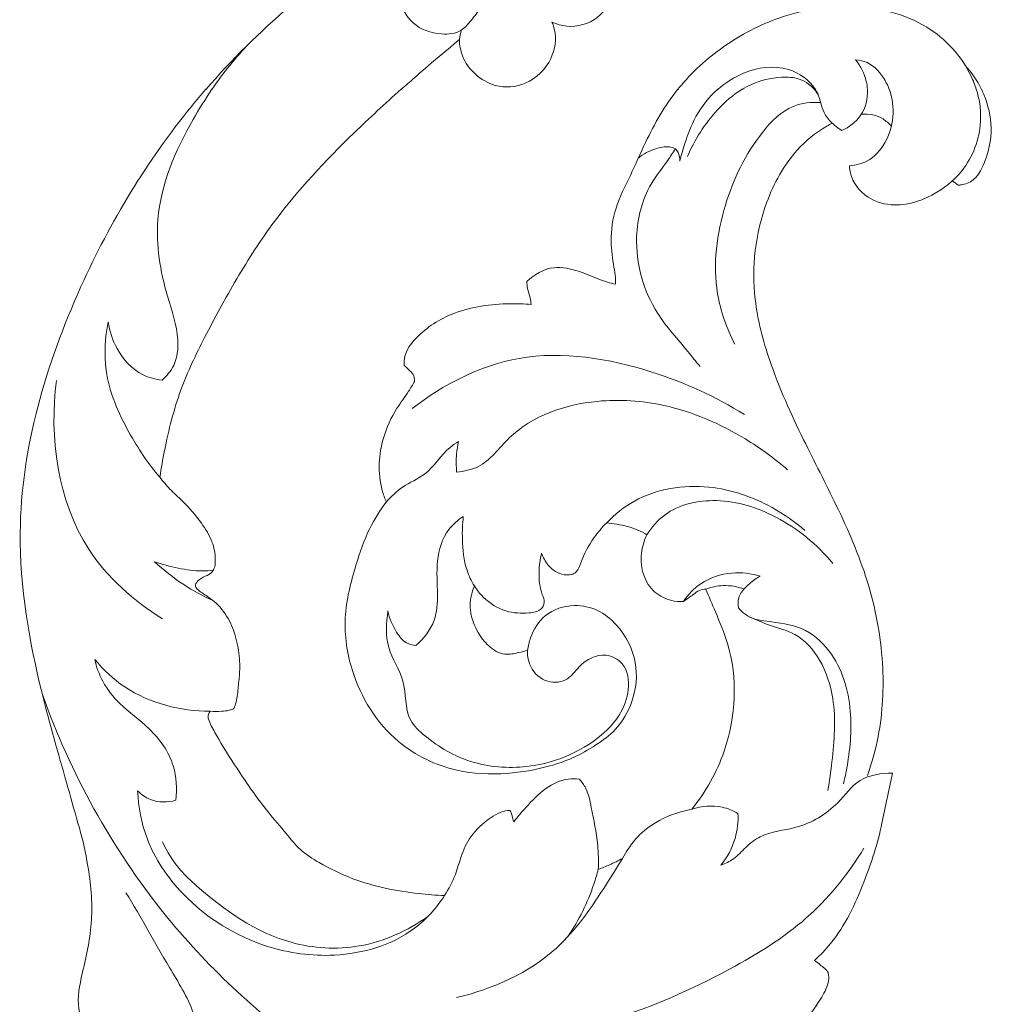
# Model space of a CAD drawing. Units: millimetres. Extents: x 0 to 1177, y -168 to 2207.
# Drawn here: x 644 to 744, y 948 to 1049 of the extents above; entities that cross this region are included whole.
import ezdxf

# ---------------------------------------------------------------- set-up
doc = ezdxf.new("R2010")
doc.units = ezdxf.units.MM
doc.header["$MEASUREMENT"] = 0
doc.layers.get('0').update_dxf_attribs({"lineweight": 5})

msp = doc.modelspace()

# ---------------------------------------------------------------- linework, layer by layer
for points, knots in [([(699.03, 1049.14), (699.51, 1048.92), (701.09, 1048.47), (704.07, 1049.29), (705.9, 1052.6), (705.14, 1054.95), (704.57, 1055.89)], [718.739338, 718.739338, 718.739338, 718.739338, 720.329677, 723.591395, 727.143648, 730.472691, 730.472691, 730.472691, 730.472691]), ([(691.69, 1050.63), (691.4, 1050.17), (690.75, 1049.38), (689.62, 1048), (687.25, 1047.77), (684.2, 1048.81), (683.06, 1051.79), (683.19, 1053.56), (683.28, 1054.06)], [0, 0, 0, 0, 0.829321, 1.551692, 2.580561, 4.1515, 6.071132, 6.837314, 6.837314, 6.837314, 6.837314]), ([(728, 1050.76), (727.48, 1050.71), (725.61, 1050.47), (721.65, 1049.51), (716.61, 1046.86), (713.37, 1043.93), (712.03, 1042.26), (711.99, 1042.21)], [764.344155, 764.344155, 764.344155, 764.344155, 765.906529, 769.98965, 776.51931, 782.782668, 782.976521, 782.976521, 782.976521, 782.976521]), ([(728, 1050.76), (729.99, 1050.91), (733.38, 1050.57), (738.63, 1048.47), (741.58, 1045.27), (742.6, 1042.68), (742.74, 1042.21)], [0, 0, 0, 0, 2.996089, 4.991027, 8.416776, 9.148429, 9.148429, 9.148429, 9.148429]), ([(689.49, 1047.34), (689.51, 1046.77), (689.87, 1044.7), (692.59, 1042.22), (696.64, 1042.54), (699.15, 1045.03), (699.55, 1047.68), (699.14, 1048.89), (699.03, 1049.14)], [701.829501, 701.829501, 701.829501, 701.829501, 703.549525, 708.112834, 711.212139, 714.902195, 717.907312, 718.739338, 718.739338, 718.739338, 718.739338]), ([(683.51, 1042.21), (683.96, 1042.61), (685.92, 1044.35), (687.93, 1046.05), (689.49, 1047.34)], [1155.845465, 1155.845465, 1155.845465, 1155.845465, 1157.660219, 1163.755516, 1163.755516, 1163.755516, 1163.755516]), ([(733.77, 1042.21), (733.66, 1042.52), (733.14, 1043.63), (732, 1044.95), (730.71, 1045.22), (730.31, 1045.25)], [25.930443, 25.930443, 25.930443, 25.930443, 26.43091, 27.749629, 28.352776, 28.352776, 28.352776, 28.352776]), ([(730.31, 1045.25), (730.83, 1044.6), (731.35, 1043.61), (731.51, 1042.49), (731.52, 1042.21)], [28.352776, 28.352776, 28.352776, 28.352776, 29.603847, 30.004554, 30.004554, 30.004554, 30.004554]), ([(726.16, 1042.21), (725.57, 1043.18), (723.08, 1044.9), (719.14, 1044.33), (716.91, 1042.9), (716.12, 1042.21)], [35.244848, 35.244848, 35.244848, 35.244848, 36.947899, 39.269603, 40.80911, 40.80911, 40.80911, 40.80911]), ([(718.63, 1042.21), (718.91, 1042.39), (720.16, 1043.06), (722.18, 1043.54), (724.29, 1043.45), (725.6, 1042.76), (726.17, 1042.12), (726.42, 1041.72)], [4.538701, 4.538701, 4.538701, 4.538701, 5.041008, 6.669353, 7.585446, 8.136091, 8.844814, 8.844814, 8.844814, 8.844814]), ([(650.21, 966.6), (649.81, 968), (648.58, 972.42), (645.73, 982.19), (642.69, 999.65), (649.02, 1021.07), (657.71, 1035.5), (662.89, 1041.66), (663.39, 1042.23)], [0, 0, 0, 0, 4.401383, 13.873413, 30.891987, 57.219436, 79.195933, 81.480929, 81.480929, 81.480929, 81.480929]), ([(658.87, 1012.25), (659.36, 1012.68), (660.38, 1013.9), (660.71, 1017.12), (658.94, 1021.91), (657.63, 1029.87), (660.74, 1037.05), (663.33, 1041.22), (664.01, 1042.23)], [13.167397, 13.167397, 13.167397, 13.167397, 14.139674, 15.478509, 17.821033, 21.837651, 27.34598, 29.181653, 29.181653, 29.181653, 29.181653]), ([(658.65, 1002.24), (658.78, 1003.16), (659.33, 1006.21), (660.54, 1011.15), (663.36, 1016.96), (666.52, 1022.77), (671.25, 1030.15), (677.22, 1036.49), (681.85, 1040.75), (683.51, 1042.23)], [1107.468077, 1107.468077, 1107.468077, 1107.468077, 1110.279813, 1116.840747, 1122.778881, 1129.732628, 1136.870476, 1149.160653, 1155.845465, 1155.845465, 1155.845465, 1155.845465]), ([(711.99, 1042.23), (710.66, 1040.56), (708.97, 1037.58), (707.17, 1033.35), (705.45, 1030.12), (704.99, 1026.8), (705.31, 1024.41), (705.59, 1022.95), (705.59, 1022.37), (705.58, 1022.13)], [782.976521, 782.976521, 782.976521, 782.976521, 789.425809, 793.205098, 796.902516, 800.418799, 803.126526, 804.174584, 804.897119, 804.897119, 804.897119, 804.897119]), ([(716.12, 1042.23), (715.21, 1041.43), (713.79, 1039.65), (712.82, 1036.99), (712.34, 1035.42), (712.19, 1034.8)], [40.80911, 40.80911, 40.80911, 40.80911, 42.605736, 44.116074, 45.083106, 45.083106, 45.083106, 45.083106]), ([(712.99, 1035.28), (713.71, 1037.05), (715.39, 1039.61), (717.69, 1041.66), (718.63, 1042.23)], [0, 0, 0, 0, 2.886809, 4.538701, 4.538701, 4.538701, 4.538701]), ([(728.89, 1037.98), (728.15, 1038.44), (726.86, 1039.54), (726.66, 1041.32), (726.25, 1042.08), (726.16, 1042.23)], [32.642689, 32.642689, 32.642689, 32.642689, 33.949255, 34.986777, 35.244848, 35.244848, 35.244848, 35.244848]), ([(731.52, 1042.23), (731.57, 1041.26), (731.14, 1039.41), (729.62, 1038.32), (728.89, 1037.98)], [30.004554, 30.004554, 30.004554, 30.004554, 31.426425, 32.642689, 32.642689, 32.642689, 32.642689]), ([(742.74, 1042.23), (743.05, 1041.26), (743.49, 1038.44), (742.12, 1034.3), (738.6, 1031.26), (734.9, 1029.93), (731.36, 1030.86), (729.83, 1032.81), (729.69, 1034.08), (729.68, 1034.33)], [9.148429, 9.148429, 9.148429, 9.148429, 10.668057, 13.401679, 15.278768, 17.551131, 18.981397, 20.522386, 20.898998, 20.898998, 20.898998, 20.898998]), ([(729.68, 1034.33), (730.3, 1034.39), (732.7, 1034.97), (734.47, 1038.58), (734.11, 1041.32), (733.77, 1042.23)], [20.898998, 20.898998, 20.898998, 20.898998, 21.834589, 24.47344, 25.930443, 25.930443, 25.930443, 25.930443]), ([(743.27, 1042.23), (743.35, 1042.05), (743.92, 1040.79), (744.54, 1038.12), (743.87, 1035.08), (742.75, 1032.96), (741.63, 1032.42), (741.04, 1032.35), (740.88, 1032.35)], [1.503072, 1.503072, 1.503072, 1.503072, 1.807406, 3.571597, 5.548632, 6.411559, 7.076429, 7.307499, 7.307499, 7.307499, 7.307499]), ([(726.7, 1040.86), (725.76, 1040.92), (723.31, 1040.66), (719.54, 1036.77), (716.39, 1030.24), (715.33, 1022.29), (717.03, 1017.59), (717.86, 1015.96)], [0, 0, 0, 0, 1.419145, 3.491001, 7.743192, 12.365788, 15.135842, 15.135842, 15.135842, 15.135842]), ([(733.98, 1038.4), (733.73, 1038.69), (732.86, 1039.53), (731.71, 1039.72), (730.9, 1039.65)], [0, 0, 0, 0, 0.574833, 1.754854, 1.754854, 1.754854, 1.754854]), ([(727.91, 1038.72), (727.72, 1038.63), (726.27, 1037.85), (723.58, 1035.61), (720.2, 1029.49), (719.35, 1021.69), (721.53, 1013.45), (724.69, 1006.47), (728.53, 999.13), (731.82, 991.58), (733.37, 983.46), (733.04, 976.61), (731.99, 972.83), (731.52, 971.52)], [3.198805, 3.198805, 3.198805, 3.198805, 3.491145, 5.456612, 8.618597, 13.677785, 16.945495, 21.425949, 25.228235, 29.47379, 33.828795, 37.634395, 39.741779, 39.741779, 39.741779, 39.741779]), ([(714.28, 1013.66), (713.86, 1014.17), (712.42, 1016), (708.94, 1019.74), (707.11, 1026.18), (708.56, 1031.84), (710.69, 1034.46), (711.49, 1035.69), (711.75, 1036.1)], [-12.713588, -12.713588, -12.713588, -12.713588, -11.718462, -9.196793, -5.062184, -2.220599, -0.729831, 0, 0, 0, 0]), ([(711.75, 1036.1), (711.55, 1036.19), (710.88, 1036.39), (709.49, 1036.1), (708.45, 1035.57), (707.93, 1035.13)], [0, 0, 0, 0, 0.338219, 1.024009, 2.056327, 2.056327, 2.056327, 2.056327]), ([(712.19, 1034.8), (712.21, 1035.11), (712.13, 1035.6), (711.86, 1035.98), (711.75, 1036.1)], [45.0831059, 45.0831059, 45.0831059, 45.0831059, 45.5515261, 45.7865888, 45.7865888, 45.7865888, 45.7865888]), ([(705.58, 1022.13), (705.3, 1022.2), (704.3, 1022.45), (702.68, 1023.18), (700.86, 1023.79), (698.61, 1023.97), (697.18, 1023.14), (696.45, 1022.41)], [804.897119, 804.897119, 804.897119, 804.897119, 805.765394, 807.991423, 810.222823, 811.508648, 814.657791, 814.657791, 814.657791, 814.657791]), ([(696.45, 1022.41), (696.45, 1022.17), (696.49, 1021.6), (696.8, 1020.85), (696.86, 1020.28), (696.88, 1020.04)], [814.657791, 814.657791, 814.657791, 814.657791, 815.369858, 816.371915, 817.090911, 817.090911, 817.090911, 817.090911]), ([(696.88, 1020.04), (696.16, 1020.11), (693.48, 1020.19), (689.15, 1019.63), (685.51, 1017.32), (683.85, 1015.15), (683.8, 1014.08), (683.82, 1013.75)], [817.090911, 817.090911, 817.090911, 817.090911, 819.249162, 825.14639, 829.810614, 831.98101, 832.973918, 832.973918, 832.973918, 832.973918]), ([(658.65, 1002.24), (657.42, 1003.67), (655.12, 1007.12), (652.74, 1012.59), (653, 1016.62), (653.33, 1018.25)], [0, 0, 0, 0, 2.833727, 6.259725, 8.777576, 8.777576, 8.777576, 8.777576]), ([(653.33, 1018.25), (653.46, 1017.29), (654.15, 1015.14), (656.25, 1012.83), (658.2, 1012.33), (658.87, 1012.25)], [8.777576, 8.777576, 8.777576, 8.777576, 10.233809, 12.148333, 13.167397, 13.167397, 13.167397, 13.167397]), ([(684.64, 1009.33), (687.83, 1011.81), (695.96, 1016), (708.52, 1013.88), (715.91, 1010.57), (718.85, 1008.7)], [0, 0, 0, 0, 6.086636, 12.966439, 18.218234, 18.218234, 18.218234, 18.218234]), ([(683.82, 1013.75), (683.97, 1013.61), (684.27, 1013.31), (684.82, 1012.88), (684.89, 1012.37), (684.87, 1012.12)], [832.973918, 832.973918, 832.973918, 832.973918, 833.582521, 834.25845, 835.005165, 835.005165, 835.005165, 835.005165]), ([(658.92, 987.64), (655.95, 989.5), (648.58, 995.99), (647.23, 1006.38), (648, 1012.23)], [0, 0, 0, 0, 5.262747, 14.190965, 14.190965, 14.190965, 14.190965]), ([(684.87, 1012.12), (684.68, 1011.78), (684.13, 1010.82), (682.75, 1009.06), (681.62, 1006.55), (681.12, 1003.64), (681.34, 1001.37), (681.8, 1000.08), (681.97, 999.7)], [835.005165, 835.005165, 835.005165, 835.005165, 836.196165, 838.338835, 841.725176, 844.387534, 847.237539, 848.50232, 848.50232, 848.50232, 848.50232]), ([(689.21, 1002.78), (689.96, 1002.85), (692.24, 1003.31), (695.51, 1008.11), (702.72, 1010.52), (711.37, 1009.93), (718.04, 1007.03), (721.95, 1004.2), (723.3, 1003.02)], [6.504864, 6.504864, 6.504864, 6.504864, 7.631153, 9.838507, 14.753385, 18.186648, 22.734417, 25.433472, 25.433472, 25.433472, 25.433472]), ([(681.97, 999.7), (682.48, 1000.26), (683.64, 1001.43), (686.44, 1002.53), (687.74, 1004.85), (689.11, 1005.74), (689.4, 1005.93)], [0, 0, 0, 0, 1.137768, 2.461899, 4.371385, 4.90308, 4.90308, 4.90308, 4.90308]), ([(689.4, 1005.93), (689.31, 1005.51), (689.15, 1004.46), (689.16, 1003.39), (689.21, 1002.78)], [4.90308, 4.90308, 4.90308, 4.90308, 5.567726, 6.504864, 6.504864, 6.504864, 6.504864]), ([(666.26, 978.42), (666.35, 978.63), (666.61, 979.36), (666.7, 980.65), (666.93, 982.42), (666.79, 984.82), (666.02, 987.42), (664.53, 989.31), (663.31, 990.12), (662.63, 990.56), (662.18, 991.03), (662.6, 991.7), (663.26, 992.02), (663.94, 992.32), (664.33, 992.95), (664.4, 994.06), (664.1, 995.74), (662.81, 997.78), (661.29, 999.55), (659.69, 1000.96), (658.97, 1001.82), (658.65, 1002.24)], [1078.863352, 1078.863352, 1078.863352, 1078.863352, 1079.563973, 1081.205751, 1082.737388, 1084.970112, 1088.45025, 1090.741842, 1092.091401, 1092.782058, 1093.263784, 1093.812914, 1094.765766, 1095.554136, 1095.957342, 1096.911736, 1098.829741, 1101.04788, 1104.083786, 1105.86722, 1107.468077, 1107.468077, 1107.468077, 1107.468077]), ([(704.67, 997.55), (705.5, 998.42), (708.51, 1000.86), (714.99, 1001.87), (721.04, 999.76), (724.06, 997.66), (725.08, 996.75)], [0, 0, 0, 0, 1.820516, 5.725719, 9.157218, 11.221602, 11.221602, 11.221602, 11.221602]), ([(681.97, 999.7), (681.32, 998.84), (680.01, 996.78), (678.64, 992.73), (677.38, 987.81), (678.34, 981.17), (682.21, 974.91), (688.66, 971.77), (694.19, 971.54), (698.19, 972.25), (701.27, 973.28), (703.52, 974.58), (705.88, 976.31), (707.58, 979.27), (708.01, 983.32), (706.25, 986.7), (703.81, 988.69), (701.1, 989.26), (698.2, 988.35), (696.91, 986.16), (696.57, 984.85), (696.51, 984.41)], [848.50232, 848.50232, 848.50232, 848.50232, 851.744363, 855.80187, 861.418134, 866.929927, 875.718087, 882.430929, 887.61368, 892.081108, 894.562753, 897.317363, 899.883212, 903.25722, 907.322122, 911.711916, 914.168008, 916.58927, 919.759345, 922.513272, 923.85203, 923.85203, 923.85203, 923.85203]), ([(708.81, 996.32), (709.3, 997.09), (711.14, 999.25), (716.35, 1000.36), (722.66, 998.33), (726.37, 995.32), (727.95, 993.37)], [0, 0, 0, 0, 1.375977, 4.143291, 7.328213, 11.11418, 11.11418, 11.11418, 11.11418]), ([(685, 984.91), (685.83, 985.61), (687.13, 987.26), (687.32, 990.45), (687.01, 993.6), (687.92, 996.62), (689.34, 997.84), (689.9, 998.2)], [29.742104, 29.742104, 29.742104, 29.742104, 31.369962, 32.710768, 34.454842, 36.197206, 37.199646, 37.199646, 37.199646, 37.199646]), ([(689.9, 998.2), (689.81, 997.43), (689.75, 995.57), (690, 993.08), (690.74, 991.55), (691.04, 991.04)], [37.199646, 37.199646, 37.199646, 37.199646, 38.375016, 40.016118, 40.919883, 40.919883, 40.919883, 40.919883]), ([(701.03, 992.21), (701.21, 992.27), (701.71, 992.54), (702.19, 994.06), (703.1, 995.8), (704.19, 997.08), (704.67, 997.55)], [952.792214, 952.792214, 952.792214, 952.792214, 953.379384, 954.415241, 957.361993, 959.393614, 959.393614, 959.393614, 959.393614]), ([(704.67, 997.55), (705.01, 997.52), (706.11, 997.36), (707.53, 997.01), (708.51, 996.5), (708.81, 996.32)], [959.393614, 959.393614, 959.393614, 959.393614, 960.439314, 962.711726, 963.747584, 963.747584, 963.747584, 963.747584]), ([(708.81, 996.32), (708.52, 995.72), (708.1, 994.33), (708.3, 992.16), (709.47, 990.31), (711.11, 989.5), (712.17, 989.42), (712.58, 989.44)], [963.747584, 963.747584, 963.747584, 963.747584, 965.769045, 968.055076, 970.153786, 972.07747, 973.304379, 973.304379, 973.304379, 973.304379]), ([(691.04, 991.04), (691.3, 990.63), (692.18, 989.53), (694.14, 988.28), (696.27, 988.19), (697.85, 988.41), (698.37, 989.37), (697.79, 990.64), (697.62, 992.35), (697.8, 993.79), (697.96, 994.41)], [934.879145, 934.879145, 934.879145, 934.879145, 936.352942, 939.091637, 941.502447, 942.739937, 943.531272, 944.375618, 946.757932, 948.717164, 948.717164, 948.717164, 948.717164]), ([(697.96, 994.41), (698.11, 993.97), (698.65, 992.99), (699.88, 992.13), (700.79, 992.17), (701.03, 992.21)], [948.717164, 948.717164, 948.717164, 948.717164, 950.133974, 952.058412, 952.792214, 952.792214, 952.792214, 952.792214]), ([(664.12, 989.53), (663.08, 990), (660.94, 991.17), (659.03, 992.67), (658.09, 993.54)], [0, 0, 0, 0, 1.72148, 3.6413, 3.6413, 3.6413, 3.6413]), ([(658.09, 993.54), (658.88, 993.26), (660.5, 992.85), (662.55, 992.53), (663.77, 992.62), (664.15, 992.67)], [3.6413, 3.6413, 3.6413, 3.6413, 4.897299, 6.140975, 6.724107, 6.724107, 6.724107, 6.724107]), ([(712.58, 989.44), (713.05, 990.15), (714.45, 991.62), (717.4, 992.59), (719.55, 992.34), (720.49, 992.05)], [0, 0, 0, 0, 1.284406, 2.97559, 4.445686, 4.445686, 4.445686, 4.445686]), ([(720.49, 992.05), (720.09, 991.85), (719.22, 991.22), (718.15, 990.11), (718.19, 989.1), (718.24, 988.8)], [4.445686, 4.445686, 4.445686, 4.445686, 5.105628, 6.096043, 6.560555, 6.560555, 6.560555, 6.560555]), ([(696.51, 984.41), (696.22, 984.32), (695.45, 984.14), (694.02, 983.82), (692.44, 984.77), (691.3, 986.33), (690.51, 988.23), (690.62, 989.94), (690.95, 990.82), (691.04, 991.04)], [923.85203, 923.85203, 923.85203, 923.85203, 924.774831, 926.229114, 928.080898, 929.873142, 932.055883, 934.160156, 934.879145, 934.879145, 934.879145, 934.879145]), ([(712.58, 989.44), (712.91, 989.7), (713.46, 990.06), (714.17, 990.62), (714.65, 990.71), (714.87, 990.72)], [973.304379, 973.304379, 973.304379, 973.304379, 974.550285, 975.320415, 975.96952, 975.96952, 975.96952, 975.96952]), ([(714.87, 990.72), (715.21, 989.95), (715.98, 988.09), (718.24, 982.83), (717.88, 975.12), (714.87, 969.83), (713.45, 968.04)], [975.96952, 975.96952, 975.96952, 975.96952, 978.529052, 982.056467, 993.256618, 1000.158954, 1000.158954, 1000.158954, 1000.158954]), ([(714.87, 990.72), (715.44, 990.93), (716.78, 991.21), (718.13, 990.98), (718.82, 990.75)], [0, 0, 0, 0, 0.921264, 2.005424, 2.005424, 2.005424, 2.005424]), ([(696.51, 984.41), (696.49, 983.94), (696.66, 982.67), (698.08, 981.03), (700.61, 981.06), (701.92, 983.11), (704.24, 984.36), (706.77, 983.02), (707.1, 980.28), (705.98, 977.27), (702.43, 974.05), (696.96, 972.02), (690.65, 972.53), (686.75, 974.8), (683.75, 977.57), (684.19, 981.32), (681.79, 984.58), (681.95, 987.23), (682.14, 988.47)], [0, 0, 0, 0, 0.713566, 1.895222, 2.932583, 3.93858, 5.426747, 6.37522, 7.737451, 9.144999, 11.154491, 14.723666, 17.626631, 20.301669, 21.450488, 23.502358, 25.396, 27.298712, 27.298712, 27.298712, 27.298712]), ([(682.14, 988.47), (682.28, 987.7), (682.8, 986.51), (683.82, 985.15), (684.67, 984.94), (685, 984.91)], [27.298712, 27.298712, 27.298712, 27.298712, 28.493485, 29.247221, 29.742104, 29.742104, 29.742104, 29.742104]), ([(718.24, 988.8), (718.44, 988.55), (719.22, 987.73), (721.62, 987.29), (724.87, 987.02), (728.58, 983.79), (730.16, 978.31), (729.68, 973.59), (729.17, 971.13), (729.05, 970.65)], [6.560555, 6.560555, 6.560555, 6.560555, 7.041228, 8.219994, 10.051044, 11.86784, 15.199277, 18.242904, 19.001521, 19.001521, 19.001521, 19.001521]), ([(719.28, 987.91), (720.02, 987.58), (721.57, 986.86), (724.5, 986.19), (726.94, 983.35), (728.4, 978.72), (728.04, 974.08), (727.62, 970.96), (727.44, 969.98)], [0, 0, 0, 0, 1.216368, 2.566503, 4.403477, 6.523904, 9.807244, 11.314696, 11.314696, 11.314696, 11.314696]), ([(660.29, 968.96), (660.43, 970.14), (660.29, 972.94), (657.83, 976.4), (654.67, 978.55), (652.71, 981.01), (652.1, 982.7), (651.93, 983.48)], [23.335336, 23.335336, 23.335336, 23.335336, 25.130564, 27.429845, 29.424661, 30.878668, 32.091373, 32.091373, 32.091373, 32.091373]), ([(651.93, 983.48), (652.83, 982.4), (656.1, 979.31), (660.78, 978.14), (663.83, 978.13)], [32.091373, 32.091373, 32.091373, 32.091373, 34.205494, 38.778, 38.778, 38.778, 38.778]), ([(674.12, 943.09), (668.52, 947.15), (657.02, 957.88), (649.44, 971.78), (646.54, 979.85)], [0, 0, 0, 0, 10.416233, 23.392107, 23.392107, 23.392107, 23.392107]), ([(687.97, 959.15), (687.08, 959.18), (683.88, 959.43), (679.4, 960.32), (675.47, 962.25), (673.05, 963.75), (671.54, 965.74), (669.3, 968.23), (667.05, 971.53), (665.1, 974.5), (664.08, 976.39), (663.63, 977.22), (663.6, 977.77), (663.75, 978.04), (663.83, 978.13)], [1043.079164, 1043.079164, 1043.079164, 1043.079164, 1045.769931, 1052.704347, 1056.571376, 1058.914903, 1061.153263, 1064.065493, 1069.015991, 1073.18861, 1074.778715, 1075.513504, 1076.016998, 1076.390191, 1076.390191, 1076.390191, 1076.390191]), ([(663.83, 978.13), (664.22, 978.1), (664.87, 978.12), (665.7, 978.18), (666.11, 978.34), (666.26, 978.42)], [1076.390191, 1076.390191, 1076.390191, 1076.390191, 1077.569804, 1078.353122, 1078.863352, 1078.863352, 1078.863352, 1078.863352]), ([(701.86, 971.15), (701.48, 971.19), (700.24, 971.21), (698.2, 970.22), (696.54, 968.46), (695.49, 967.26), (695.09, 966.75)], [1021.715078, 1021.715078, 1021.715078, 1021.715078, 1022.86592, 1025.372513, 1028.191085, 1030.162426, 1030.162426, 1030.162426, 1030.162426]), ([(703.8, 961.86), (703.83, 962.69), (703.8, 964.84), (703.18, 967.6), (702.75, 969.98), (702.1, 970.86), (701.86, 971.15)], [1011.99669, 1011.99669, 1011.99669, 1011.99669, 1014.514814, 1018.483238, 1020.577803, 1021.715078, 1021.715078, 1021.715078, 1021.715078]), ([(734.09, 971.75), (732.96, 971.77), (730.53, 971.4), (728.26, 968.07), (724.66, 965.95), (720.96, 965.73), (718.98, 964.17), (717.88, 962.9), (716.89, 962.45), (716.44, 962.29)], [0, 0, 0, 0, 1.706553, 3.334601, 5.839059, 7.736893, 8.666393, 9.541235, 10.256283, 10.256283, 10.256283, 10.256283]), ([(687.97, 959.15), (687.14, 957.88), (684.14, 954.48), (677.19, 952.48), (668.52, 953.68), (661.39, 958.09), (657.17, 964.33), (656.43, 968.28), (656.35, 969.94)], [0, 0, 0, 0, 2.300644, 6.657359, 10.131518, 15.270329, 18.704446, 21.221545, 21.221545, 21.221545, 21.221545]), ([(656.35, 969.94), (656.73, 969.56), (657.9, 968.69), (659.45, 968.73), (660.29, 968.96)], [21.221545, 21.221545, 21.221545, 21.221545, 22.031992, 23.335336, 23.335336, 23.335336, 23.335336]), ([(695.09, 966.75), (695.03, 966.95), (694.92, 967.29), (694.84, 967.68), (694.69, 967.95), (694.24, 967.86), (693.59, 967.73), (692.21, 966.86), (690.64, 965.47), (689.65, 963.28), (689.11, 961.14), (688.4, 959.84), (687.97, 959.15)], [1030.162426, 1030.162426, 1030.162426, 1030.162426, 1030.791388, 1031.237364, 1031.391807, 1031.639677, 1032.431942, 1033.498798, 1036.39577, 1038.671057, 1040.623362, 1043.079164, 1043.079164, 1043.079164, 1043.079164]), ([(713.45, 968.04), (712.88, 967.94), (711.15, 967.47), (708.7, 966.24), (707.1, 964.34), (706.46, 963.29), (706.29, 962.97)], [1000.158954, 1000.158954, 1000.158954, 1000.158954, 1001.886236, 1005.542905, 1008.173687, 1009.264144, 1009.264144, 1009.264144, 1009.264144]), ([(718.19, 967.61), (717.69, 967.9), (716.16, 968.52), (714.44, 968.36), (713.45, 968.04)], [13.129083, 13.129083, 13.129083, 13.129083, 14.00002, 15.563003, 15.563003, 15.563003, 15.563003]), ([(716.44, 962.29), (717.09, 963.1), (718.03, 964.82), (718.23, 966.75), (718.19, 967.61)], [10.256283, 10.256283, 10.256283, 10.256283, 11.820114, 13.129083, 13.129083, 13.129083, 13.129083]), ([(653.56, 943), (652.68, 943.46), (651.01, 944.8), (649.91, 948.1), (650.93, 952.14), (651.91, 957.03), (651.32, 962.14), (650.6, 965.32), (650.21, 966.6)], [-25.275793, -25.275793, -25.275793, -25.275793, -22.286198, -19.106216, -15.375627, -9.892858, -4.040679, 0, 0, 0, 0]), ([(733.02, 966.6), (732.59, 964.52), (731.19, 960.23), (728.89, 955.31), (726.65, 952.99), (726.06, 952.45)], [0, 0, 0, 0, 6.422681, 13.678931, 16.091273, 16.091273, 16.091273, 16.091273]), ([(686.25, 957), (684.17, 955.5), (679.52, 953.39), (670.5, 953.93), (664.63, 958.11), (660.42, 961.96), (659.38, 963.64), (658.9, 964.69)], [0, 0, 0, 0, 3.858212, 7.368771, 13.054763, 14.214811, 15.968349, 15.968349, 15.968349, 15.968349]), ([(676.31, 944.52), (681.9, 943.53), (696.44, 942.79), (713.37, 948.76), (725.84, 956.68), (729.64, 961.53), (731.15, 964.01)], [0, 0, 0, 0, 8.525233, 21.461225, 26.187625, 30.573973, 30.573973, 30.573973, 30.573973]), ([(706.29, 962.97), (705.77, 962.07), (703.72, 958.85), (699.4, 952.39), (692.94, 949.51), (689.21, 948.63)], [0, 0, 0, 0, 1.564654, 5.773497, 11.522485, 11.522485, 11.522485, 11.522485]), ([(706.29, 962.97), (705.86, 962.73), (705.04, 962.33), (704.19, 961.99), (703.8, 961.86)], [1009.264144, 1009.264144, 1009.264144, 1009.264144, 1010.743827, 1011.99669, 1011.99669, 1011.99669, 1011.99669]), ([(703.8, 961.86), (703.66, 961.34), (702.95, 958.9), (701.8, 956.59), (700.68, 954.92)], [0, 0, 0, 0, 0.809164, 3.841999, 3.841999, 3.841999, 3.841999]), ([(656.94, 932.28), (658.83, 933.42), (663.25, 937.38), (663.3, 945.86), (658.94, 952.72), (656.71, 956.91), (655.15, 959.44)], [0, 0, 0, 0, 3.312672, 8.424098, 11.096377, 15.588341, 15.588341, 15.588341, 15.588341]), ([(726.06, 952.45), (726.4, 952.24), (726.84, 951.85), (727.44, 951.39), (727.57, 950.8), (727.47, 949.79), (726.45, 948.03), (724.8, 945.66), (722.29, 943.27), (719.53, 941.73), (717.66, 941.08), (716.86, 940.87)], [16.091273, 16.091273, 16.091273, 16.091273, 17.280997, 17.886552, 18.266735, 19.048365, 20.922272, 24.281565, 27.79953, 31.234329, 33.718406, 33.718406, 33.718406, 33.718406])]:
    msp.add_open_spline(points, degree=3, knots=knots)
for points in [[(663.39, 1042.21), (666.03, 1045.27), (668.92, 1048.13), (671.99, 1050.76)], [(689.49, 1047.34), (689.55, 1047.66), (689.61, 1047.98), (689.68, 1048.3)], [(664.01, 1042.21), (665.17, 1043.91), (666.45, 1045.51), (667.87, 1046.98)], [(741.6, 1044.69), (742.26, 1043.95), (742.83, 1043.11), (743.27, 1042.21)], [(726.06, 1042.23), (726.19, 1042.08), (726.31, 1041.91), (726.42, 1041.74)], [(740.88, 1032.35), (740.68, 1032.49), (740.47, 1032.64), (740.27, 1032.79)], [(733.02, 966.6), (733.38, 968.32), (733.74, 970.03), (734.09, 971.75)]]:
    msp.add_open_spline(points, degree=3)

doc.saveas('drawing.dxf')
